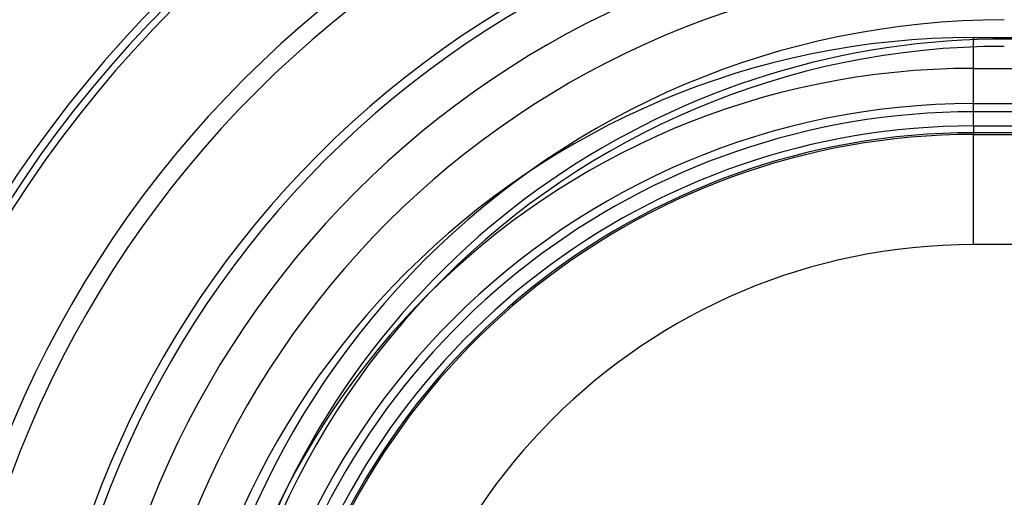
# Model space of a CAD drawing. Extents: x -624 to 697, y -104 to 308.
# Drawn here: x -21 to 1, y 39 to 50 of the extents above; entities that cross this region are included whole.
import ezdxf

# ---------------------------------------------------------------- set-up
doc = ezdxf.new("R2010")
doc.units = 0
doc.header["$LTSCALE"] = 32.67
doc.header["$MEASUREMENT"] = 0
doc.layers.get('0').update_dxf_attribs({"linetype": 'CONTINUOUS'})

msp = doc.modelspace()

# ---------------------------------------------------------------- linework, layer by layer
at = {"color": 7, "linetype": 'Continuous'}
for p, q in [((0.771, 48.433), (0.771, 49.133)), ((0.771, 49.133), (148.171, 49.133)), ((0.771, 48.433), (148.171, 48.433)), ((0.771, 47.447), (0.771, 48.433)), ((0.771, 47.633), (148.171, 47.633)), ((0.771, 47.126), (0.771, 47.447)), ((148.171, 47.447), (0.771, 47.447)), ((0.771, 47.126), (148.171, 47.126)), ((0.771, 47.126), (0.771, 46.971)), ((0.771, 46.971), (0.771, 46.933)), ((148.171, 46.971), (0.771, 46.971)), ((0.771, 44.433), (0.771, 46.933)), ((0.771, 46.933), (148.171, 46.933)), ((148.171, 44.433), (0.771, 44.433))]:
    msp.add_line(p, q, dxfattribs=at)
for centre, radius, start, end in [((1.471, 30.763), 30, 90, 179.6752), ((1.471, 30.763), 30, 90, 179.6752), ((1.471, 30.933), 27, 90, 270), ((1.471, 30.933), 27, 90, 270), ((1.471, 30.933), 27, 90, 270), ((1.471, 30.933), 26.823, 90, 270), ((1.471, 30.933), 26.666, 90, 270), ((1.471, 30.933), 24.4, 90, 270), ((1.471, 30.933), 24, 90, 270), ((1.471, 30.933), 22, 90, 270), ((1.471, 30.933), 21.8, 90, 270), ((1.471, 30.933), 20.8, 90, 270), ((1.471, 30.933), 19.8, 90, 270), ((1.471, 30.933), 18.6, 90, 270), ((1.471, 30.933), 18.6, 90, 270), ((0.771, 30.933), 18.2, 90, 270), ((1.471, 30.998), 18.1, 74.0782, 285.9218), ((1.471, 30.998), 18.1, 74.0782, 285.9218), ((1.471, 30.933), 18, 90, 270), ((0.771, 30.933), 17.5, 90, 270), ((0.771, 30.933), 16.7, 90, 270), ((0.771, 30.933), 16.514, 90, 165.0562), ((0.771, 30.933), 16, 90, 169.1244), ((0.771, 30.933), 16.038, 90, 167.7321), ((0.771, 30.933), 16.193, 90, 164.9797), ((0.771, 30.933), 13.5, 90, 270)]:
    msp.add_arc(centre, radius, start, end, dxfattribs=at)

doc.saveas('drawing.dxf')
